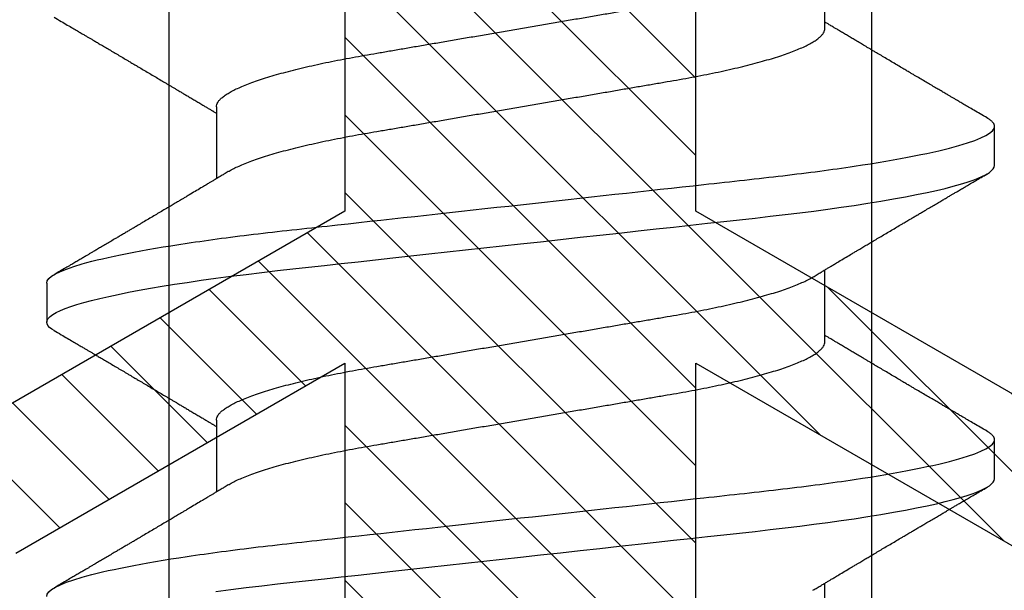
# Model space of a CAD drawing. Units: inches. Extents: x 0 to 266, y 0 to 43.
# Drawn here: x 87 to 87, y 26 to 26 of the extents above; entities that cross this region are included whole.
import ezdxf

# ---------------------------------------------------------------- set-up
doc = ezdxf.new("R2010")
doc.units = ezdxf.units.IN
doc.header["$LTSCALE"] = 0.25
doc.header["$MEASUREMENT"] = 0
for name, color, linetype in [('Arcadia-Dim', 4, 'Continuous'), ('Arcadia-Profile', 6, 'Continuous'), ('Arcadia-Shade', 8, 'Continuous')]:
    doc.layers.add(name, color=color, linetype=linetype)
doc.styles.get("Standard").update_dxf_attribs({"font": 'ARIALN.TTF'})
doc.dimstyles.new('Arcadia-2', dxfattribs={"dimscale": 2, "dimtxt": 0.0938, "dimasz": 0.0938, "dimexe": 0.0546, "dimexo": 0.0469, "dimgap": 0.0469, "dimtad": 0, "dimtih": 1, "dimdec": 4, "dimzin": 3, "dimdsep": 46, "dimlunit": 4, "dimtxsty": 'Standard', "dimblk": 'ARCHTICK', "dimcen": 0.0469, "dimdle": 0.0546, "dimclrd": 256, "dimclre": 256, "dimclrt": 256, "dimadec": 0, "dimazin": 0, "dimtfac": 0.75, "dimtdec": 4, "dimtix": 1, "dimtmove": 2, "dimatfit": 3, "dimfxl": 1, "dimtolj": 1, "dimtzin": 3, "dimlwd": -3, "dimlwe": -3, "dimarcsym": 0})

# ---------------------------------------------------------------- blocks, each defined once
blk = doc.blocks.new('*U33')
at = {"layer": 'Arcadia-Profile'}
for p, q in [((0.37839, 0.108), (0.36946, 0.108)), ((0.34714, 0.06934), (0.33075, 0.06934)), ((0.41857, 0.06934), (0.40218, 0.06934)), ((0.29357, -0.06934), (0.30997, -0.06934)), ((0.365, -0.06934), (0.3814, -0.06934)), ((0.43643, -0.06934), (0.45282, -0.06934)), ((0.33375, -0.108), (0.34268, -0.108)), ((0.40518, -0.108), (0.41411, -0.108))]:
    blk.add_line(p, q, dxfattribs=at)
at = {"layer": 'Arcadia-Profile', "flags": 128}
for points in [[(0.30805, 0.06948), (0.3085, 0.06606), (0.30894, 0.06257), (0.30937, 0.059), (0.30979, 0.05538), (0.31017, 0.05191), (0.31056, 0.04834), (0.31097, 0.04466), (0.31138, 0.0409), (0.31181, 0.03704), (0.31224, 0.0331), (0.31269, 0.02909), (0.31314, 0.02502), (0.31359, 0.02089), (0.31405, 0.01671), (0.31451, 0.01256), (0.31497, 0.00839), (0.31543, 0.0042), (0.31589, 0), (0.31639, -0.00454), (0.31689, -0.00906), (0.31739, -0.01356), (0.31788, -0.01802), (0.31837, -0.02244), (0.31885, -0.0268), (0.31929, -0.03085), (0.31973, -0.03483), (0.32016, -0.03873), (0.32058, -0.04255), (0.32099, -0.04627), (0.32139, -0.0499), (0.32178, -0.05343), (0.32217, -0.05687), (0.32256, -0.06027), (0.32297, -0.06361), (0.32338, -0.06683), (0.3238, -0.06997), (0.32423, -0.07304), (0.32466, -0.07602), (0.32514, -0.07913), (0.32563, -0.08211), (0.32612, -0.08497), (0.32661, -0.08768), (0.32711, -0.09025), (0.32761, -0.09266), (0.32808, -0.09479), (0.32855, -0.09676), (0.32902, -0.09858), (0.32949, -0.10025), (0.32995, -0.10175), (0.33041, -0.10309), (0.33086, -0.10427), (0.3313, -0.10528), (0.33174, -0.10613), (0.33217, -0.10682), (0.33258, -0.10734), (0.33298, -0.10771), (0.33337, -0.10793), (0.33375, -0.108), (0.33375, -0.108)], [(0.36755, 0.10629), (0.36788, 0.10682), (0.36829, 0.10734), (0.36869, 0.10771), (0.36908, 0.10793), (0.36946, 0.108), (0.36988, 0.10792), (0.3703, 0.10766), (0.37073, 0.10723), (0.37118, 0.10662), (0.37164, 0.10583), (0.3721, 0.10486), (0.37255, 0.10378), (0.37301, 0.10253), (0.37347, 0.10111), (0.37393, 0.09954), (0.3744, 0.09781), (0.37487, 0.09592), (0.37534, 0.09388), (0.37581, 0.09169), (0.37628, 0.08936), (0.37675, 0.0869), (0.37721, 0.08435), (0.37766, 0.08168), (0.37811, 0.0789), (0.37855, 0.07602), (0.37902, 0.0728), (0.37948, 0.06948), (0.37993, 0.06606), (0.38037, 0.06257), (0.3808, 0.059), (0.38122, 0.05538), (0.3816, 0.05191), (0.38199, 0.04834), (0.3824, 0.04466), (0.38281, 0.0409), (0.38324, 0.03704), (0.38367, 0.0331), (0.38411, 0.02909), (0.38456, 0.02502), (0.38502, 0.02089), (0.38548, 0.01671), (0.38594, 0.01256), (0.3864, 0.00839), (0.38686, 0.0042), (0.38732, 0), (0.38782, -0.00454), (0.38832, -0.00906), (0.38882, -0.01356), (0.38931, -0.01802), (0.38979, -0.02244), (0.39028, -0.0268), (0.39072, -0.03085), (0.39116, -0.03483), (0.39159, -0.03873), (0.39201, -0.04255), (0.39242, -0.04627), (0.39282, -0.0499), (0.39321, -0.05343), (0.3936, -0.05687), (0.39399, -0.06027), (0.3944, -0.06361), (0.39481, -0.06683), (0.39523, -0.06997), (0.39566, -0.07304), (0.39609, -0.07602), (0.39657, -0.07913), (0.39706, -0.08211), (0.39755, -0.08497), (0.39804, -0.08768), (0.39854, -0.09025), (0.39904, -0.09266), (0.39951, -0.09479), (0.39998, -0.09676), (0.40045, -0.09858), (0.40092, -0.10025), (0.40138, -0.10175), (0.40183, -0.10309), (0.40229, -0.10427), (0.40273, -0.10528), (0.40317, -0.10613), (0.4036, -0.10682), (0.40401, -0.10734), (0.40441, -0.10771), (0.4048, -0.10793), (0.40518, -0.108), (0.40518, -0.108)]]:
    blk.add_lwpolyline(points, dxfattribs=at)
at = {"layer": 'Arcadia-Profile'}
for points, knots in [([(0.30696, 0.108), (0.30825, 0.108), (0.30976, 0.10537), (0.3129, 0.09442), (0.31454, 0.08611), (0.31681, 0.07097), (0.31753, 0.06549), (0.31889, 0.05407), (0.31952, 0.04814), (0.32164, 0.02889), (0.32323, 0.01447), (0.32642, -0.01447), (0.32801, -0.02889), (0.33013, -0.04814), (0.33076, -0.05407), (0.33211, -0.06549), (0.33284, -0.07097), (0.3351, -0.08611), (0.33674, -0.09442), (0.33989, -0.10537), (0.34139, -0.108), (0.34268, -0.108)], [0, 0, 0, 0, 0.125, 0.125, 0.25, 0.25, 0.3125, 0.3125, 0.375, 0.375, 0.5, 0.5, 0.625, 0.625, 0.6875, 0.6875, 0.75, 0.75, 0.875, 0.875, 1, 1, 1, 1]), ([(0.37839, 0.108), (0.37968, 0.108), (0.38118, 0.10537), (0.38433, 0.09442), (0.38597, 0.08611), (0.38823, 0.07097), (0.38896, 0.06549), (0.39031, 0.05407), (0.39094, 0.04814), (0.39306, 0.02889), (0.39466, 0.01447), (0.39784, -0.01447), (0.39944, -0.02889), (0.40156, -0.04814), (0.40219, -0.05407), (0.40354, -0.06549), (0.40427, -0.07097), (0.40653, -0.08611), (0.40817, -0.09442), (0.41132, -0.10537), (0.41282, -0.108), (0.41411, -0.108)], [0, 0, 0, 0, 0.125, 0.125, 0.25, 0.25, 0.3125, 0.3125, 0.375, 0.375, 0.5, 0.5, 0.625, 0.625, 0.6875, 0.6875, 0.75, 0.75, 0.875, 0.875, 1, 1, 1, 1]), ([(0.33238, 0.06662), (0.33218, 0.06695), (0.33181, 0.06756), (0.3313, 0.06841), (0.33091, 0.06907), (0.33062, 0.06956), (0.33039, 0.06993), (0.33021, 0.07023), (0.33004, 0.07052), (0.32987, 0.07081), (0.32966, 0.07116), (0.32941, 0.07156), (0.32914, 0.07202), (0.32841, 0.07324), (0.32762, 0.07457), (0.32679, 0.07596), (0.32638, 0.07665), (0.32602, 0.07725), (0.32572, 0.07776), (0.32544, 0.07823), (0.32506, 0.07886), (0.32457, 0.0797), (0.32395, 0.08074), (0.32329, 0.08185), (0.3226, 0.08302), (0.3219, 0.0842), (0.3212, 0.08539), (0.32061, 0.08638), (0.32017, 0.08713), (0.31988, 0.08761), (0.31962, 0.08805), (0.31933, 0.08854), (0.31896, 0.08917), (0.31852, 0.08991), (0.31805, 0.09071), (0.31757, 0.09152), (0.31704, 0.09242), (0.31646, 0.09341), (0.31583, 0.09447), (0.31524, 0.09547), (0.31471, 0.09638), (0.31424, 0.09717), (0.31385, 0.09784), (0.31349, 0.09845), (0.31311, 0.09909), (0.31267, 0.09985), (0.31218, 0.10069), (0.31164, 0.10161), (0.31106, 0.10259), (0.3104, 0.10371), (0.30967, 0.10496), (0.30915, 0.10584), (0.30888, 0.1063)], [0, 0, 0, 0, 0.025207, 0.046629, 0.064261, 0.074994, 0.08359, 0.092278, 0.098205, 0.105468, 0.114232, 0.124499, 0.13627, 0.149032, 0.217084, 0.236574, 0.254479, 0.269585, 0.281889, 0.292637, 0.305649, 0.329582, 0.35581, 0.384143, 0.41393, 0.443862, 0.4739, 0.503482, 0.518621, 0.530599, 0.539915, 0.551821, 0.567718, 0.587199, 0.607998, 0.628365, 0.648297, 0.676018, 0.702852, 0.728631, 0.751649, 0.771459, 0.788058, 0.802265, 0.817534, 0.836327, 0.859391, 0.880906, 0.905722, 0.933841, 0.965266, 1, 1, 1, 1]), ([(0.36755, 0.1063), (0.36724, 0.10577), (0.36665, 0.10477), (0.36582, 0.10336), (0.3651, 0.10213), (0.36448, 0.10107), (0.36395, 0.10017), (0.36351, 0.09942), (0.36313, 0.09878), (0.36278, 0.09819), (0.36241, 0.09756), (0.36199, 0.09684), (0.3615, 0.096), (0.36093, 0.09505), (0.36033, 0.09401), (0.35969, 0.09293), (0.35903, 0.09182), (0.35835, 0.09067), (0.35777, 0.08967), (0.3573, 0.08889), (0.35699, 0.08836), (0.35674, 0.08794), (0.35651, 0.08754), (0.35624, 0.08709), (0.35581, 0.08637), (0.35524, 0.08541), (0.35456, 0.08424), (0.35386, 0.08308), (0.35318, 0.08193), (0.3526, 0.08094), (0.35212, 0.08013), (0.35173, 0.07948), (0.35138, 0.07888), (0.35106, 0.07836), (0.35078, 0.07788), (0.35048, 0.07737), (0.35011, 0.07675), (0.34965, 0.07598), (0.34915, 0.07514), (0.34862, 0.07426), (0.34809, 0.07336), (0.34759, 0.07253), (0.34716, 0.0718), (0.34681, 0.07122), (0.34653, 0.07075), (0.34633, 0.07041), (0.34617, 0.07015), (0.34602, 0.0699), (0.34585, 0.06962), (0.34573, 0.06942), (0.34568, 0.06934)], [0, 0, 0, 0, 0.042833, 0.080911, 0.114236, 0.142815, 0.166816, 0.186947, 0.203324, 0.218982, 0.234927, 0.254252, 0.277024, 0.303238, 0.331514, 0.360745, 0.390928, 0.422062, 0.453809, 0.471669, 0.48591, 0.496535, 0.505931, 0.518128, 0.53319, 0.564409, 0.596123, 0.627726, 0.659201, 0.689281, 0.707792, 0.725368, 0.741953, 0.756371, 0.768156, 0.780367, 0.797788, 0.818978, 0.842416, 0.866328, 0.890711, 0.915565, 0.934072, 0.949915, 0.96271, 0.972458, 0.977159, 0.984094, 0.993325, 1, 1, 1, 1]), ([(0.40381, 0.06662), (0.40361, 0.06695), (0.40324, 0.06756), (0.40273, 0.06841), (0.40234, 0.06907), (0.40204, 0.06956), (0.40182, 0.06993), (0.40164, 0.07023), (0.40147, 0.07052), (0.40129, 0.07081), (0.40109, 0.07116), (0.40084, 0.07156), (0.40057, 0.07202), (0.39984, 0.07324), (0.39905, 0.07457), (0.39822, 0.07596), (0.39781, 0.07665), (0.39745, 0.07725), (0.39715, 0.07776), (0.39687, 0.07823), (0.39649, 0.07886), (0.396, 0.0797), (0.39538, 0.08074), (0.39472, 0.08185), (0.39403, 0.08302), (0.39333, 0.0842), (0.39262, 0.08539), (0.39204, 0.08638), (0.3916, 0.08713), (0.39131, 0.08761), (0.39105, 0.08805), (0.39076, 0.08854), (0.39039, 0.08917), (0.38995, 0.08991), (0.38948, 0.09071), (0.389, 0.09152), (0.38847, 0.09242), (0.38789, 0.09341), (0.38726, 0.09447), (0.38667, 0.09547), (0.38614, 0.09638), (0.38567, 0.09717), (0.38528, 0.09784), (0.38492, 0.09845), (0.38454, 0.09909), (0.3841, 0.09985), (0.3836, 0.10069), (0.38306, 0.10161), (0.38248, 0.10259), (0.38183, 0.10371), (0.38109, 0.10496), (0.38058, 0.10584), (0.38031, 0.1063)], [0, 0, 0, 0, 0.0252069, 0.0466293, 0.0642612, 0.0749945, 0.0835905, 0.0922784, 0.0982053, 0.105468, 0.1142323, 0.1244994, 0.13627, 0.1490319, 0.2170842, 0.2365737, 0.254479, 0.269585, 0.2818894, 0.2926369, 0.3056495, 0.3295819, 0.3558101, 0.3841428, 0.4139302, 0.4438617, 0.4739003, 0.5034817, 0.5186214, 0.5305991, 0.5399147, 0.5518206, 0.5677177, 0.5871989, 0.6079985, 0.6283647, 0.648297, 0.6760182, 0.7028518, 0.7286306, 0.7516497, 0.7714594, 0.7880576, 0.8022647, 0.8175345, 0.8363267, 0.8593911, 0.880906, 0.905722, 0.9338413, 0.9652664, 1, 1, 1, 1]), ([(0.43898, 0.1063), (0.43867, 0.10577), (0.43808, 0.10477), (0.43725, 0.10336), (0.43653, 0.10213), (0.4359, 0.10107), (0.43538, 0.10017), (0.43494, 0.09942), (0.43456, 0.09878), (0.43421, 0.09819), (0.43384, 0.09756), (0.43342, 0.09684), (0.43292, 0.096), (0.43236, 0.09505), (0.43176, 0.09401), (0.43112, 0.09293), (0.43046, 0.09182), (0.42978, 0.09067), (0.4292, 0.08967), (0.42873, 0.08889), (0.42842, 0.08836), (0.42817, 0.08794), (0.42794, 0.08754), (0.42767, 0.08709), (0.42724, 0.08637), (0.42667, 0.08541), (0.42598, 0.08424), (0.42529, 0.08308), (0.42461, 0.08193), (0.42403, 0.08094), (0.42354, 0.08013), (0.42316, 0.07948), (0.4228, 0.07888), (0.42249, 0.07836), (0.42221, 0.07788), (0.42191, 0.07737), (0.42153, 0.07675), (0.42108, 0.07598), (0.42058, 0.07514), (0.42005, 0.07426), (0.41952, 0.07336), (0.41902, 0.07253), (0.41858, 0.0718), (0.41824, 0.07122), (0.41796, 0.07075), (0.41776, 0.07041), (0.4176, 0.07015), (0.41744, 0.0699), (0.41728, 0.06962), (0.41716, 0.06942), (0.41711, 0.06934)], [0, 0, 0, 0, 0.042833, 0.08091, 0.114237, 0.142815, 0.166816, 0.186947, 0.203324, 0.218982, 0.234927, 0.254252, 0.277024, 0.303238, 0.331514, 0.360745, 0.390928, 0.422062, 0.453809, 0.471669, 0.48591, 0.496535, 0.505931, 0.518128, 0.53319, 0.564409, 0.596123, 0.627726, 0.659201, 0.689281, 0.707792, 0.725368, 0.741953, 0.756371, 0.768156, 0.780367, 0.797788, 0.818978, 0.842416, 0.866328, 0.890711, 0.915565, 0.934072, 0.949915, 0.96271, 0.972458, 0.977159, 0.984094, 0.993325, 1, 1, 1, 1]), ([(0.34714, 0.06934), (0.34731, 0.06932), (0.34764, 0.06929), (0.34815, 0.06905), (0.34868, 0.06865), (0.34922, 0.06808), (0.34978, 0.06735), (0.35034, 0.06646), (0.35091, 0.06541), (0.35149, 0.06419), (0.35208, 0.06281), (0.35268, 0.06126), (0.35328, 0.05954), (0.35388, 0.05766), (0.35448, 0.05565), (0.35507, 0.0535), (0.35565, 0.05122), (0.35623, 0.04883), (0.35679, 0.04634), (0.35734, 0.04376), (0.35788, 0.0411), (0.35839, 0.03837), (0.35889, 0.03559), (0.35937, 0.03276), (0.35987, 0.02986), (0.36039, 0.02687), (0.36092, 0.02376), (0.36147, 0.02055), (0.36204, 0.01724), (0.36262, 0.01387), (0.36321, 0.01045), (0.3638, 0.00699), (0.3644, 0.0035), (0.365, 0), (0.3656, -0.00349), (0.3662, -0.00697), (0.36679, -0.01043), (0.36738, -0.01384), (0.36795, -0.01719), (0.36851, -0.02045), (0.36905, -0.02362), (0.36959, -0.02671), (0.3701, -0.02973), (0.37061, -0.03267), (0.3711, -0.03554), (0.3716, -0.03834), (0.37212, -0.04108), (0.37266, -0.04375), (0.37321, -0.04634), (0.37377, -0.04883), (0.37435, -0.05122), (0.37493, -0.05349), (0.37552, -0.05563), (0.37612, -0.05765), (0.37671, -0.05951), (0.37731, -0.06121), (0.37789, -0.06274), (0.37848, -0.06413), (0.37906, -0.06535), (0.37949, -0.06617), (0.37972, -0.06654), (0.37976, -0.06661)], [0, 0, 0, 0, 0.01651, 0.033221, 0.050116, 0.067179, 0.084389, 0.101416, 0.118547, 0.135759, 0.153033, 0.170698, 0.18838, 0.206055, 0.223699, 0.241288, 0.2588, 0.276212, 0.293464, 0.310575, 0.327525, 0.344296, 0.360871, 0.37704, 0.393387, 0.409918, 0.426616, 0.44381, 0.461139, 0.478583, 0.496121, 0.513729, 0.531385, 0.549064, 0.566705, 0.584323, 0.601893, 0.619393, 0.6368, 0.653786, 0.670641, 0.687347, 0.703887, 0.720576, 0.737078, 0.753687, 0.770493, 0.787479, 0.804627, 0.821917, 0.839291, 0.856764, 0.874315, 0.89192, 0.909556, 0.926885, 0.944198, 0.961474, 0.97869, 0.996174, 1, 1, 1, 1]), ([(0.41857, 0.06934), (0.41874, 0.06932), (0.41907, 0.06929), (0.41958, 0.06905), (0.42011, 0.06865), (0.42065, 0.06808), (0.42121, 0.06735), (0.42177, 0.06646), (0.42234, 0.06541), (0.42292, 0.06419), (0.42351, 0.06281), (0.4241, 0.06126), (0.42471, 0.05954), (0.42531, 0.05766), (0.4259, 0.05565), (0.4265, 0.0535), (0.42708, 0.05122), (0.42766, 0.04883), (0.42822, 0.04634), (0.42877, 0.04376), (0.4293, 0.0411), (0.42982, 0.03837), (0.43032, 0.03559), (0.4308, 0.03276), (0.4313, 0.02986), (0.43182, 0.02687), (0.43235, 0.02376), (0.4329, 0.02055), (0.43347, 0.01724), (0.43405, 0.01387), (0.43463, 0.01045), (0.43523, 0.00699), (0.43583, 0.0035), (0.43643, 0), (0.43703, -0.00349), (0.43763, -0.00697), (0.43822, -0.01043), (0.43881, -0.01384), (0.43938, -0.01719), (0.43994, -0.02045), (0.44048, -0.02362), (0.44101, -0.02671), (0.44153, -0.02973), (0.44204, -0.03267), (0.44253, -0.03554), (0.44303, -0.03834), (0.44355, -0.04108), (0.44409, -0.04375), (0.44464, -0.04634), (0.4452, -0.04883), (0.44577, -0.05122), (0.44636, -0.05349), (0.44695, -0.05563), (0.44755, -0.05765), (0.44814, -0.05951), (0.44873, -0.06121), (0.44932, -0.06274), (0.44991, -0.06413), (0.45049, -0.06535), (0.45092, -0.06617), (0.45115, -0.06654), (0.45119, -0.06661)], [0, 0, 0, 0, 0.01651, 0.033221, 0.050116, 0.067179, 0.084389, 0.101416, 0.118547, 0.135759, 0.153033, 0.170698, 0.18838, 0.206055, 0.223699, 0.241288, 0.2588, 0.276212, 0.293464, 0.310575, 0.327525, 0.344296, 0.360871, 0.37704, 0.393387, 0.409918, 0.426616, 0.44381, 0.461139, 0.478583, 0.496121, 0.513729, 0.531385, 0.549064, 0.566705, 0.584323, 0.601893, 0.619393, 0.6368, 0.653786, 0.670641, 0.687347, 0.703887, 0.720576, 0.737078, 0.753687, 0.770493, 0.787479, 0.804627, 0.821917, 0.839291, 0.856764, 0.874315, 0.89192, 0.909556, 0.926885, 0.944198, 0.961474, 0.97869, 0.996174, 1, 1, 1, 1]), ([(0.33238, 0.06661), (0.33241, 0.06655), (0.33264, 0.0662), (0.33306, 0.0654), (0.33364, 0.0642), (0.33422, 0.06281), (0.33482, 0.06126), (0.33542, 0.05954), (0.33602, 0.05766), (0.33662, 0.05565), (0.33721, 0.0535), (0.3378, 0.05122), (0.33837, 0.04883), (0.33893, 0.04634), (0.33948, 0.04376), (0.34002, 0.0411), (0.34054, 0.03837), (0.34103, 0.03559), (0.34152, 0.03276), (0.34202, 0.02986), (0.34253, 0.02687), (0.34306, 0.02376), (0.34361, 0.02055), (0.34418, 0.01724), (0.34476, 0.01387), (0.34535, 0.01045), (0.34594, 0.00699), (0.34654, 0.0035), (0.34714, 0), (0.34774, -0.00349), (0.34834, -0.00697), (0.34893, -0.01043), (0.34952, -0.01384), (0.35009, -0.01719), (0.35065, -0.02045), (0.3512, -0.02362), (0.35173, -0.02671), (0.35225, -0.02973), (0.35275, -0.03267), (0.35324, -0.03554), (0.35374, -0.03834), (0.35426, -0.04108), (0.3548, -0.04375), (0.35535, -0.04634), (0.35591, -0.04883), (0.35649, -0.05122), (0.35707, -0.05349), (0.35766, -0.05563), (0.35826, -0.05765), (0.35886, -0.05951), (0.35945, -0.06121), (0.36004, -0.06274), (0.36062, -0.06413), (0.3612, -0.06536), (0.36178, -0.06643), (0.36235, -0.06734), (0.36291, -0.06808), (0.36346, -0.06865), (0.36399, -0.06905), (0.36451, -0.06929), (0.36484, -0.06932), (0.365, -0.06934)], [0, 0, 0, 0, 0.003289, 0.020419, 0.037632, 0.054905, 0.07257, 0.090252, 0.107927, 0.125571, 0.14316, 0.160672, 0.178084, 0.195336, 0.212447, 0.229398, 0.246168, 0.262743, 0.278913, 0.295259, 0.31179, 0.328488, 0.345682, 0.363011, 0.380455, 0.397993, 0.415601, 0.433257, 0.450936, 0.468577, 0.486195, 0.503765, 0.521265, 0.538672, 0.555657, 0.572513, 0.589219, 0.605759, 0.622447, 0.638949, 0.655558, 0.672364, 0.689351, 0.706499, 0.723789, 0.741162, 0.758636, 0.776186, 0.793791, 0.811427, 0.828756, 0.846069, 0.863345, 0.880561, 0.898045, 0.915422, 0.932671, 0.949772, 0.966706, 0.983454, 1, 1, 1, 1]), ([(0.40381, 0.06661), (0.40384, 0.06655), (0.40407, 0.0662), (0.40449, 0.0654), (0.40506, 0.0642), (0.40565, 0.06281), (0.40625, 0.06126), (0.40685, 0.05954), (0.40745, 0.05766), (0.40805, 0.05565), (0.40864, 0.0535), (0.40922, 0.05122), (0.4098, 0.04883), (0.41036, 0.04634), (0.41091, 0.04376), (0.41145, 0.0411), (0.41197, 0.03837), (0.41246, 0.03559), (0.41295, 0.03276), (0.41344, 0.02986), (0.41396, 0.02687), (0.41449, 0.02376), (0.41504, 0.02055), (0.41561, 0.01724), (0.41619, 0.01387), (0.41678, 0.01045), (0.41737, 0.00699), (0.41797, 0.0035), (0.41857, 0), (0.41917, -0.00349), (0.41977, -0.00697), (0.42036, -0.01043), (0.42095, -0.01384), (0.42152, -0.01719), (0.42208, -0.02045), (0.42263, -0.02362), (0.42316, -0.02671), (0.42368, -0.02973), (0.42418, -0.03267), (0.42467, -0.03554), (0.42517, -0.03834), (0.42569, -0.04108), (0.42623, -0.04375), (0.42678, -0.04634), (0.42734, -0.04883), (0.42792, -0.05122), (0.4285, -0.05349), (0.42909, -0.05563), (0.42969, -0.05765), (0.43028, -0.05951), (0.43088, -0.06121), (0.43146, -0.06274), (0.43205, -0.06413), (0.43263, -0.06536), (0.43321, -0.06643), (0.43378, -0.06734), (0.43434, -0.06808), (0.43489, -0.06865), (0.43542, -0.06905), (0.43593, -0.06929), (0.43626, -0.06932), (0.43643, -0.06934)], [0, 0, 0, 0, 0.003289, 0.020419, 0.037632, 0.054905, 0.07257, 0.090252, 0.107927, 0.125571, 0.14316, 0.160672, 0.178084, 0.195336, 0.212447, 0.229398, 0.246168, 0.262743, 0.278913, 0.295259, 0.31179, 0.328488, 0.345682, 0.363011, 0.380455, 0.397993, 0.415601, 0.433257, 0.450936, 0.468577, 0.486195, 0.503765, 0.521265, 0.538672, 0.555657, 0.572513, 0.589219, 0.605759, 0.622447, 0.638949, 0.655558, 0.672364, 0.689351, 0.706499, 0.723789, 0.741162, 0.758636, 0.776186, 0.793791, 0.811427, 0.828756, 0.846069, 0.863345, 0.880561, 0.898045, 0.915422, 0.932671, 0.949772, 0.966706, 0.983454, 1, 1, 1, 1]), ([(0.30834, -0.06662), (0.30854, -0.06695), (0.3089, -0.06756), (0.30941, -0.06841), (0.30981, -0.06907), (0.3101, -0.06956), (0.31032, -0.06993), (0.3105, -0.07023), (0.31068, -0.07052), (0.31085, -0.07081), (0.31106, -0.07116), (0.3113, -0.07156), (0.31157, -0.07202), (0.3123, -0.07324), (0.31309, -0.07457), (0.31392, -0.07596), (0.31434, -0.07665), (0.31469, -0.07725), (0.31499, -0.07776), (0.31528, -0.07823), (0.31565, -0.07886), (0.31615, -0.0797), (0.31676, -0.08074), (0.31742, -0.08185), (0.31811, -0.08302), (0.31882, -0.0842), (0.31952, -0.08539), (0.3201, -0.08638), (0.32055, -0.08713), (0.32083, -0.08761), (0.32109, -0.08805), (0.32138, -0.08854), (0.32175, -0.08917), (0.32219, -0.08991), (0.32266, -0.09071), (0.32314, -0.09152), (0.32367, -0.09242), (0.32425, -0.09341), (0.32488, -0.09447), (0.32547, -0.09547), (0.32601, -0.09638), (0.32647, -0.09717), (0.32686, -0.09784), (0.32722, -0.09845), (0.3276, -0.09909), (0.32805, -0.09985), (0.32854, -0.10069), (0.32908, -0.10161), (0.32966, -0.10259), (0.33032, -0.10371), (0.33105, -0.10496), (0.33156, -0.10584), (0.33183, -0.1063)], [0, 0, 0, 0, 0.025207, 0.046629, 0.064261, 0.074994, 0.08359, 0.092278, 0.098205, 0.105468, 0.114232, 0.124499, 0.13627, 0.149032, 0.217084, 0.236574, 0.254479, 0.269585, 0.281889, 0.292637, 0.305649, 0.329582, 0.35581, 0.384143, 0.41393, 0.443862, 0.4739, 0.503482, 0.518621, 0.530599, 0.539915, 0.551821, 0.567718, 0.587199, 0.607999, 0.628365, 0.648297, 0.676018, 0.702852, 0.728631, 0.75165, 0.771459, 0.788058, 0.802265, 0.817534, 0.836327, 0.859391, 0.880906, 0.905722, 0.933841, 0.965266, 1, 1, 1, 1]), ([(0.37976, -0.06662), (0.37996, -0.06695), (0.38033, -0.06756), (0.38084, -0.06841), (0.38123, -0.06907), (0.38153, -0.06956), (0.38175, -0.06993), (0.38193, -0.07023), (0.3821, -0.07052), (0.38228, -0.07081), (0.38248, -0.07116), (0.38273, -0.07156), (0.383, -0.07202), (0.38373, -0.07324), (0.38452, -0.07457), (0.38535, -0.07596), (0.38576, -0.07665), (0.38612, -0.07725), (0.38642, -0.07776), (0.3867, -0.07823), (0.38708, -0.07886), (0.38757, -0.0797), (0.38819, -0.08074), (0.38885, -0.08185), (0.38954, -0.08302), (0.39025, -0.0842), (0.39095, -0.08539), (0.39153, -0.08638), (0.39198, -0.08713), (0.39226, -0.08761), (0.39252, -0.08805), (0.39281, -0.08854), (0.39318, -0.08917), (0.39362, -0.08991), (0.39409, -0.09071), (0.39457, -0.09152), (0.3951, -0.09242), (0.39568, -0.09341), (0.39631, -0.09447), (0.3969, -0.09547), (0.39744, -0.09638), (0.3979, -0.09717), (0.39829, -0.09784), (0.39865, -0.09845), (0.39903, -0.09909), (0.39947, -0.09985), (0.39997, -0.10069), (0.40051, -0.10161), (0.40109, -0.10259), (0.40174, -0.10371), (0.40248, -0.10496), (0.40299, -0.10584), (0.40326, -0.1063)], [0, 0, 0, 0, 0.025207, 0.046629, 0.064261, 0.074994, 0.08359, 0.092278, 0.098205, 0.105468, 0.114232, 0.124499, 0.13627, 0.149032, 0.217084, 0.236574, 0.254479, 0.269585, 0.281889, 0.292637, 0.305649, 0.329582, 0.35581, 0.384143, 0.41393, 0.443862, 0.4739, 0.503482, 0.518621, 0.530599, 0.539915, 0.551821, 0.567718, 0.587199, 0.607999, 0.628365, 0.648297, 0.676018, 0.702852, 0.728631, 0.75165, 0.771459, 0.788058, 0.802265, 0.817534, 0.836327, 0.859391, 0.880906, 0.905722, 0.933841, 0.965266, 1, 1, 1, 1]), ([(0.34459, -0.1063), (0.3449, -0.10577), (0.34549, -0.10477), (0.34632, -0.10336), (0.34704, -0.10213), (0.34767, -0.10107), (0.34819, -0.10017), (0.34863, -0.09942), (0.34901, -0.09878), (0.34936, -0.09819), (0.34973, -0.09756), (0.35015, -0.09684), (0.35065, -0.096), (0.35121, -0.09505), (0.35182, -0.09401), (0.35245, -0.09293), (0.35311, -0.09182), (0.35379, -0.09067), (0.35438, -0.08967), (0.35484, -0.08889), (0.35515, -0.08836), (0.3554, -0.08794), (0.35564, -0.08754), (0.3559, -0.08709), (0.35633, -0.08637), (0.3569, -0.08541), (0.35759, -0.08424), (0.35828, -0.08308), (0.35896, -0.08193), (0.35954, -0.08094), (0.36003, -0.08013), (0.36041, -0.07948), (0.36077, -0.07888), (0.36108, -0.07836), (0.36136, -0.07788), (0.36166, -0.07737), (0.36204, -0.07675), (0.36249, -0.07598), (0.36299, -0.07514), (0.36352, -0.07426), (0.36406, -0.07336), (0.36455, -0.07253), (0.36499, -0.0718), (0.36533, -0.07122), (0.36562, -0.07075), (0.36582, -0.07041), (0.36597, -0.07015), (0.36613, -0.0699), (0.36629, -0.06962), (0.36641, -0.06942), (0.36646, -0.06934)], [0, 0, 0, 0, 0.042833, 0.080911, 0.114236, 0.142815, 0.166816, 0.186947, 0.203324, 0.218982, 0.234927, 0.254252, 0.277024, 0.303238, 0.331514, 0.360745, 0.390928, 0.422062, 0.453809, 0.471669, 0.48591, 0.496535, 0.505931, 0.518128, 0.53319, 0.564409, 0.596123, 0.627726, 0.659201, 0.689281, 0.707792, 0.725368, 0.741953, 0.756371, 0.768156, 0.780367, 0.797788, 0.818978, 0.842416, 0.866328, 0.890711, 0.915565, 0.934072, 0.949915, 0.96271, 0.972458, 0.977159, 0.984094, 0.993325, 1, 1, 1, 1]), ([(0.41602, -0.1063), (0.41633, -0.10577), (0.41692, -0.10477), (0.41775, -0.10336), (0.41847, -0.10213), (0.4191, -0.10107), (0.41962, -0.10017), (0.42006, -0.09942), (0.42044, -0.09878), (0.42079, -0.09819), (0.42116, -0.09756), (0.42158, -0.09684), (0.42208, -0.096), (0.42264, -0.09505), (0.42324, -0.09401), (0.42388, -0.09293), (0.42454, -0.09182), (0.42522, -0.09067), (0.4258, -0.08967), (0.42627, -0.08889), (0.42658, -0.08836), (0.42683, -0.08794), (0.42706, -0.08754), (0.42733, -0.08709), (0.42776, -0.08637), (0.42833, -0.08541), (0.42902, -0.08424), (0.42971, -0.08308), (0.43039, -0.08193), (0.43097, -0.08094), (0.43146, -0.08013), (0.43184, -0.07948), (0.4322, -0.07888), (0.43251, -0.07836), (0.43279, -0.07788), (0.43309, -0.07737), (0.43347, -0.07675), (0.43392, -0.07598), (0.43442, -0.07514), (0.43495, -0.07426), (0.43548, -0.07336), (0.43598, -0.07253), (0.43642, -0.0718), (0.43676, -0.07122), (0.43704, -0.07075), (0.43724, -0.07041), (0.4374, -0.07015), (0.43756, -0.0699), (0.43772, -0.06962), (0.43784, -0.06942), (0.43789, -0.06934)], [0, 0, 0, 0, 0.042833, 0.080911, 0.114236, 0.142815, 0.166816, 0.186947, 0.203324, 0.218982, 0.234927, 0.254251, 0.277024, 0.303238, 0.331515, 0.360744, 0.390928, 0.422062, 0.453809, 0.471669, 0.485911, 0.496535, 0.505931, 0.518128, 0.53319, 0.564409, 0.596123, 0.627726, 0.659201, 0.689281, 0.707792, 0.725368, 0.741953, 0.75637, 0.768155, 0.780366, 0.797788, 0.818978, 0.842415, 0.866327, 0.890711, 0.915565, 0.934072, 0.949915, 0.96271, 0.972458, 0.977159, 0.984093, 0.993324, 1, 1, 1, 1]), ([(0.34268, -0.108), (0.34281, -0.10798), (0.34309, -0.10795), (0.34351, -0.10769), (0.34395, -0.10725), (0.34431, -0.10678), (0.34453, -0.1064), (0.3446, -0.10628)], [0, 0, 0, 0, 0.22161, 0.44544, 0.671343, 0.899159, 1, 1, 1, 1]), ([(0.41411, -0.108), (0.41424, -0.10798), (0.41452, -0.10795), (0.41494, -0.10769), (0.41538, -0.10725), (0.41574, -0.10678), (0.41596, -0.1064), (0.41602, -0.10628)], [0, 0, 0, 0, 0.22161, 0.44544, 0.671343, 0.899159, 1, 1, 1, 1])]:
    blk.add_open_spline(points, degree=3, knots=knots, dxfattribs=at)
blk = doc.blocks.new('*U29')
at = {"layer": 'Arcadia-Shade', "lineweight": -3}
h = blk.add_hatch(dxfattribs=at)
h.set_pattern_fill('ANSI31', color=256, scale=0.1, style=0)
h.set_pattern_definition([(45, (0.443421, -34.755826), (-0.0088388348, 0.0088388348), [])])
h.paths.add_polyline_path([(-0.59952, -0.04), (-0.64283, -0.115, 1), (-0.61685, -0.13), (-0.56488, -0.04), (-0.46488, -0.04), (-0.50818, -0.115, 1), (-0.4822, -0.13), (-0.40715, 0), (-0.4822, 0.13, 1), (-0.50818, 0.115), (-0.46488, 0.04), (-0.56488, 0.04), (-0.61685, 0.13, 1), (-0.64283, 0.115), (-0.59952, 0.04), (-0.72715, 0.04, -0.414214), (-0.76715, 0.08), (-0.76715, 0.23582), (-0.74715, 0.313), (-0.76715, 0.313), (-0.82965, 0.313), (-0.84965, 0.313), (-0.82965, 0.23582), (-0.84965, 0.20582), (-0.82965, 0.17582), (-0.84965, 0.14582), (-0.82965, 0.11582), (-0.84965, 0.08582), (-0.80859, 0.03476), (-0.80859, 0), (-0.80859, -0.03476), (-0.84965, -0.08582), (-0.82965, -0.11582), (-0.84965, -0.14582), (-0.82965, -0.17582), (-0.84965, -0.20582), (-0.82965, -0.23582), (-0.84965, -0.313), (-0.82965, -0.313), (-0.76715, -0.313), (-0.74715, -0.313), (-0.76715, -0.23582), (-0.76715, -0.08, -0.414214), (-0.72715, -0.04)])
at = {"layer": 'Arcadia-Profile'}
for points in [[(-0.50818, 0.115), (-0.46488, 0.04), (-0.56488, 0.04), (-0.61685, 0.13, 1)], [(-0.64283, 0.115), (-0.59952, 0.04), (-0.72715, 0.04, -0.414214), (-0.76715, 0.08), (-0.76715, 0.23582)], [(-0.76715, -0.23582), (-0.76715, -0.08, -0.414214), (-0.72715, -0.04), (-0.59952, -0.04), (-0.64283, -0.115, 1), (-0.61685, -0.13), (-0.56488, -0.04), (-0.46488, -0.04), (-0.50818, -0.115, 1), (-0.4822, -0.13), (-0.40715, 0), (-0.4822, 0.13, 1)]]:
    blk.add_lwpolyline(points, format="xyb", dxfattribs=at)
blk = doc.blocks.new('_ArchTick')
at = {"color": 0, "linetype": 'ByBlock', "lineweight": -3, "const_width": 0.15}
blk.add_lwpolyline([(-0.5, -0.5), (0.5, 0.5)], dxfattribs=at)
blk = doc.blocks.new('*D111')
at = {"layer": 'Arcadia-Dim', "lineweight": -3}
for p, q in [((86.00006, 25.19485), (86.00006, 24.20913)), ((85.89086, 24.31833), (87.62771, 24.31833)), ((89.8124, 24.31833), (88.18475, 24.31833))]:
    blk.add_line(p, q, dxfattribs=at)
blk.add_solid([(89.8124, 24.34959), (89.8124, 24.28706), (90, 24.31833)], dxfattribs=at)
at = {"layer": 'Defpoints', "color": 0, "lineweight": -3}
for p in [(90, 27.60118), (86.00006, 25.28865), (90, 24.31833)]:
    blk.add_point(p, dxfattribs=at)
at = {"layer": 'Arcadia-Dim', "lineweight": -3, "xscale": 0.1876, "yscale": 0.1876, "zscale": 0.1876, "rotation": 180}
blk.add_blockref('_ArchTick', (86.00006, 24.31833), dxfattribs=at)
at = {"layer": 'Arcadia-Dim', "lineweight": -3, "insert": (87.90623, 24.31833), "char_height": 0.1876, "attachment_point": 5}
blk.add_mtext('\\A1;F.D.', dxfattribs=at)

msp = doc.modelspace()

# ---------------------------------------------------------------- linework, layer by layer
at = {"layer": 'Arcadia-Profile'}
msp.add_lwpolyline([(86.933, 26.68238), (86.933, 25.75623), (87.14423, 25.75623, 0.267949), (87.15289, 25.76123), (87.16866, 25.78855, 0.131652), (87.17, 25.79355), (87.17, 26.47838, -0.414214), (87.2, 26.50838), (87.3, 26.50838, -0.414214), (87.33, 26.47838), (87.33, 25.79355, 0.131652), (87.33134, 25.78855), (87.34711, 25.76123, 0.267949), (87.35577, 25.75623), (87.567, 25.75623), (87.567, 26.86853)], format="xyb", dxfattribs=at)

# ---------------------------------------------------------------- block references
at = {"layer": 'Arcadia-Profile', "lineweight": -3, "rotation": 90}
for name, p in [('*U33', (87.25006, 25.54873)), ('*U29', (87.25, 26.50838))]:
    msp.add_blockref(name, p, dxfattribs=at)

# ---------------------------------------------------------------- dimensions: what is measured, and where the dimension line sits
at = {"layer": 'Arcadia-Dim', "lineweight": -3}
dim = msp.add_linear_dim(base=(90, 24.31833), p1=(86.00006, 25.28865), p2=(90, 27.60118), angle=180, text='F.D.', dimstyle='Arcadia-2', override={"dimblk1": 'ArchTick', "dimsah": 1, "dimse2": 1}, dxfattribs=at)
dim.commit()
dim.dimension.update_dxf_attribs({"geometry": '*D111', "text_midpoint": (87.90623, 24.31833)})

doc.saveas('drawing.dxf')
